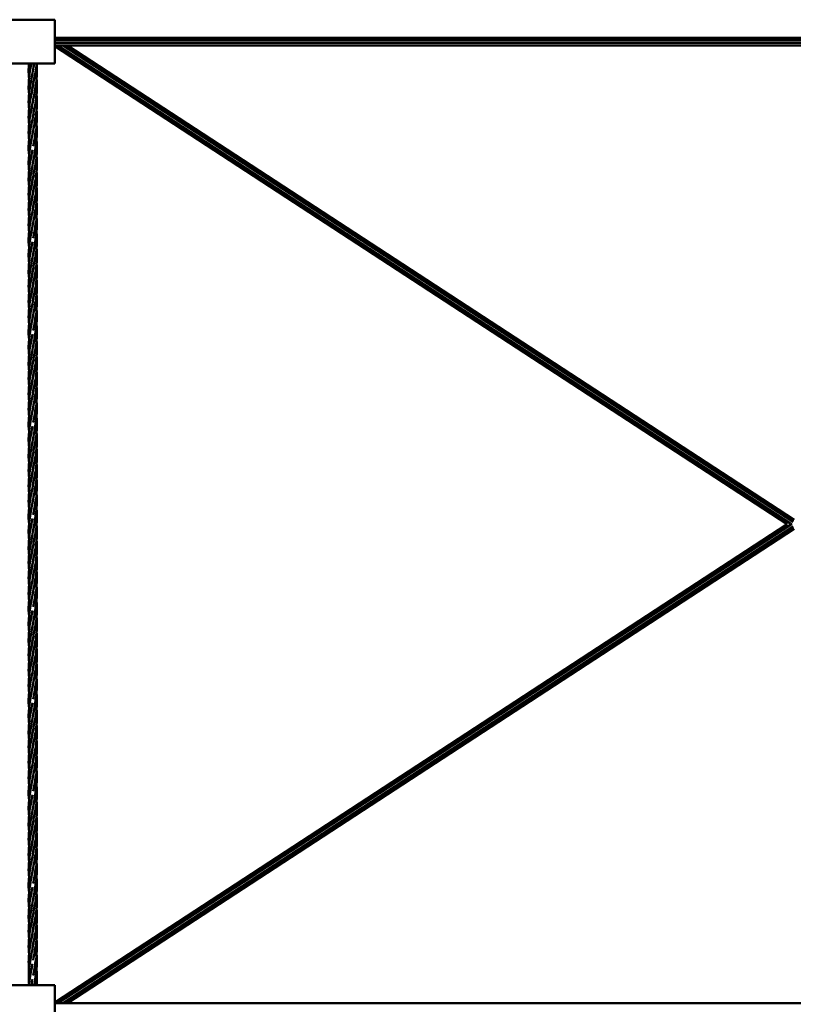
# Model space of a CAD drawing. Units: millimetres. Extents: x 3403 to 83403, y 5477 to 55477.
# Drawn here: x 58984 to 60663, y 30199 to 32336 of the extents above; entities that cross this region are included whole.
import ezdxf

# ---------------------------------------------------------------- set-up
doc = ezdxf.new("R2010")
doc.units = ezdxf.units.MM
doc.header["$LTSCALE"] = 100
doc.layers.add('Visible (ISO)', color=7, linetype='Continuous', lineweight=50)

msp = doc.modelspace()

# ---------------------------------------------------------------- linework, layer by layer
at = {"layer": 'Visible (ISO)'}
for p, q in [((59059.8, 32335.6), (58964.8, 32335.6)), ((59059.8, 32240.6), (59059.8, 32335.6)), ((59062.2, 32296.3), (59059.8, 32297.9)), ((59059.8, 32296.3), (62269.8, 32296.3)), ((59059.8, 32291.1), (62269.8, 32291.1)), ((59059.8, 32285.1), (62269.8, 32285.1)), ((59059.8, 32279.9), (62269.8, 32279.9)), ((60649.7, 31240.6), (59059.8, 32278.3)), ((60656.8, 31242.2), (59066.9, 32279.9)), ((60662.3, 31245.8), (59077.9, 32279.9)), ((60664.8, 31250.4), (59087.4, 32279.9)), ((58964.8, 32240.6), (59059.8, 32240.6)), ((60659.3, 31240.6), (60657.8, 31241.6)), ((59059.8, 30202.9), (60649.7, 31240.6)), ((59067, 30201.3), (60656.8, 31239)), ((59077.9, 30201.3), (60662.3, 31235.4)), ((59087.5, 30201.3), (60664.8, 31230.8)), ((60657.8, 31239.6), (60659.3, 31240.6)), ((59059.8, 30240.6), (58964.8, 30240.6)), ((59059.8, 30145.6), (59059.8, 30240.6)), ((59059.8, 30201.3), (62269.8, 30201.3))]:
    msp.add_line(p, q, dxfattribs=at)
for points, knots in [([(59004.1, 32207), (59003.5, 32213.9), (59003.2, 32220.7), (59003.4, 32231.9), (59003.7, 32236.3), (59004.1, 32240.6)], [1.668644, 1.668644, 1.668644, 1.668644, 3.755083, 3.755083, 5.080792, 5.080792, 5.080792, 5.080792]), ([(59003.3, 32190.6), (59003.3, 32202.9), (59004.8, 32215.3), (59007.7, 32231.9), (59008.5, 32236.3), (59009.3, 32240.6)], [0, 0, 0, 0, 3.755083, 3.755083, 5.080792, 5.080792, 5.080792, 5.080792]), ([(59020.5, 32240.6), (59019.4, 32228.3), (59016.9, 32215.9), (59013.8, 32199.3), (59013, 32194.9), (59012.3, 32190.6)], [0, 0, 0, 0, 3.755083, 3.755083, 5.080792, 5.080792, 5.080792, 5.080792]), ([(59020.5, 32240.6), (59021.7, 32228.3), (59021.5, 32215.9), (59018.8, 32191.9), (59016.5, 32180.1), (59013.6, 32164.7), (59012.9, 32161), (59012.3, 32157.3)], [0, 0, 0, 0, 3.755083, 3.755083, 7.330247, 7.330247, 8.466929, 8.466929, 8.466929, 8.466929]), ([(59020.5, 32207.3), (59020.6, 32206.1), (59020.7, 32204.8), (59021.7, 32191.9), (59021.3, 32180.1), (59018.5, 32156.7), (59016.1, 32144.9), (59013.4, 32130), (59012.8, 32127), (59012.3, 32123.9)], [3.384564, 3.384564, 3.384564, 3.384564, 3.755083, 3.755083, 7.330247, 7.330247, 10.919369, 10.919369, 11.85297, 11.85297, 11.85297, 11.85297]), ([(59004.1, 32140.6), (59003.5, 32148), (59003.2, 32155.4), (59003.7, 32172), (59004.8, 32181.3), (59006.3, 32190.6)], [5.081969, 5.081969, 5.081969, 5.081969, 7.330247, 7.330247, 10.160124, 10.160124, 10.160124, 10.160124]), ([(59004.1, 32107.3), (59003.5, 32114.7), (59003.2, 32122.1), (59003.8, 32141.2), (59005.5, 32153), (59009.2, 32173.4), (59010.9, 32182), (59012.3, 32190.6)], [5.081969, 5.081969, 5.081969, 5.081969, 7.330247, 7.330247, 10.919369, 10.919369, 13.546672, 13.546672, 13.546672, 13.546672]), ([(59020.5, 32173.9), (59021.2, 32166.5), (59021.5, 32159.1), (59020.9, 32140), (59019.2, 32128.2), (59015.7, 32109.2), (59014.3, 32101.9), (59013, 32094.6)], [5.086269, 5.086269, 5.086269, 5.086269, 7.330247, 7.330247, 10.919369, 10.919369, 13.142183, 13.142183, 13.142183, 13.142183]), ([(59004.1, 32074), (59003.5, 32081.4), (59003.2, 32088.7), (59003.8, 32107.8), (59005.5, 32119.7), (59009.2, 32140), (59010.9, 32148.7), (59012.3, 32157.3)], [5.085714, 5.085714, 5.085714, 5.085714, 7.330247, 7.330247, 10.919369, 10.919369, 13.546672, 13.546672, 13.546672, 13.546672]), ([(59020.5, 32140.8), (59021.4, 32132.1), (59021.6, 32123.3), (59020.7, 32106.5), (59019.7, 32098.6), (59018.4, 32090.6)], [4.655321, 4.655321, 4.655321, 4.655321, 7.330247, 7.330247, 9.76201, 9.76201, 9.76201, 9.76201]), ([(59004.1, 32040.8), (59003.3, 32049.5), (59003.1, 32058.1), (59004.2, 32078.5), (59006.2, 32090.3), (59009.7, 32109.4), (59011.1, 32116.6), (59012.3, 32123.9)], [4.697999, 4.697999, 4.697999, 4.697999, 7.330247, 7.330247, 10.919369, 10.919369, 13.142183, 13.142183, 13.142183, 13.142183]), ([(59004.1, 32007), (59003.5, 32013.9), (59003.2, 32020.7), (59003.6, 32039.3), (59005.1, 32051), (59008.6, 32070.7), (59010.2, 32078.7), (59011.6, 32086.7)], [1.668644, 1.668644, 1.668644, 1.668644, 3.755083, 3.755083, 7.330247, 7.330247, 9.76201, 9.76201, 9.76201, 9.76201]), ([(59011.6, 32086.7), (59011.8, 32087.9), (59012.1, 32089.2), (59012.5, 32091.9), (59012.8, 32093.2), (59013, 32094.6)], [190.2576436, 190.2576436, 190.2576436, 190.2576436, 190.6459514, 190.6459514, 191.0640437, 191.0640437, 191.0640437, 191.0640437]), ([(59021.3, 32090.6), (59021.3, 32078.3), (59019.8, 32065.9), (59016, 32043.7), (59013.9, 32033.8), (59012.3, 32023.9)], [0, 0, 0, 0, 3.755083, 3.755083, 6.77347, 6.77347, 6.77347, 6.77347]), ([(59003.3, 31990.6), (59003.3, 32002.9), (59004.8, 32015.3), (59008.4, 32036.1), (59010.2, 32044.7), (59011.7, 32053.3)], [0, 0, 0, 0, 3.755083, 3.755083, 6.369298, 6.369298, 6.369298, 6.369298]), ([(59020.5, 32073.9), (59021.1, 32067.1), (59021.4, 32060.4), (59021, 32041.9), (59019.5, 32030.1), (59015.7, 32009.2), (59013.8, 31999.9), (59012.3, 31990.6)], [1.693752, 1.693752, 1.693752, 1.693752, 3.755083, 3.755083, 7.330247, 7.330247, 10.160124, 10.160124, 10.160124, 10.160124]), ([(59020.5, 32040.6), (59021.2, 32033.2), (59021.5, 32025.8), (59020.9, 32006.7), (59019.2, 31994.9), (59015.5, 31974.5), (59013.7, 31965.9), (59012.3, 31957.3)], [5.08052, 5.08052, 5.08052, 5.08052, 7.330247, 7.330247, 10.919369, 10.919369, 13.546672, 13.546672, 13.546672, 13.546672]), ([(59004.1, 31940.6), (59003.5, 31948), (59003.2, 31955.4), (59003.7, 31972), (59004.8, 31981.3), (59006.3, 31990.6)], [5.081969, 5.081969, 5.081969, 5.081969, 7.330247, 7.330247, 10.160124, 10.160124, 10.160124, 10.160124]), ([(59004.1, 31907.3), (59003.5, 31914.7), (59003.2, 31922.1), (59003.8, 31941.2), (59005.5, 31953), (59009.2, 31973.4), (59010.9, 31982), (59012.3, 31990.6)], [5.081969, 5.081969, 5.081969, 5.081969, 7.330247, 7.330247, 10.919369, 10.919369, 13.546672, 13.546672, 13.546672, 13.546672]), ([(59020.5, 32007.2), (59021.2, 31999.9), (59021.5, 31992.5), (59020.9, 31973.3), (59019.2, 31961.5), (59015.5, 31941.2), (59013.7, 31932.5), (59012.3, 31923.9)], [5.081969, 5.081969, 5.081969, 5.081969, 7.330247, 7.330247, 10.919369, 10.919369, 13.546672, 13.546672, 13.546672, 13.546672]), ([(59020.5, 31973.9), (59021.2, 31966.5), (59021.5, 31959.1), (59020.9, 31940), (59019.2, 31928.2), (59015.7, 31909.2), (59014.3, 31901.9), (59013, 31894.6)], [5.081969, 5.081969, 5.081969, 5.081969, 7.330247, 7.330247, 10.919369, 10.919369, 13.142183, 13.142183, 13.142183, 13.142183]), ([(59004.1, 31874), (59003.5, 31881.4), (59003.2, 31888.7), (59003.8, 31907.8), (59005.5, 31919.7), (59009.2, 31940), (59010.9, 31948.7), (59012.3, 31957.3)], [5.085714, 5.085714, 5.085714, 5.085714, 7.330247, 7.330247, 10.919369, 10.919369, 13.546672, 13.546672, 13.546672, 13.546672]), ([(59020.5, 31940.8), (59021.4, 31932.1), (59021.6, 31923.3), (59020.7, 31906.5), (59019.7, 31898.6), (59018.4, 31890.6)], [4.655321, 4.655321, 4.655321, 4.655321, 7.330247, 7.330247, 9.76201, 9.76201, 9.76201, 9.76201]), ([(59004.1, 31840.8), (59003.3, 31849.5), (59003.1, 31858.1), (59004.2, 31878.5), (59006.2, 31890.3), (59009.7, 31909.4), (59011.1, 31916.6), (59012.3, 31923.9)], [4.697999, 4.697999, 4.697999, 4.697999, 7.330247, 7.330247, 10.919369, 10.919369, 13.142183, 13.142183, 13.142183, 13.142183]), ([(59004.1, 31807), (59003.5, 31813.9), (59003.2, 31820.7), (59003.6, 31839.3), (59005.1, 31851), (59008.6, 31870.7), (59010.2, 31878.7), (59011.6, 31886.7)], [1.668644, 1.668644, 1.668644, 1.668644, 3.755083, 3.755083, 7.330247, 7.330247, 9.76201, 9.76201, 9.76201, 9.76201]), ([(59011.6, 31886.7), (59011.9, 31888.2), (59012.1, 31889.6), (59012.6, 31892.3), (59012.8, 31893.4), (59013, 31894.6)], [169.6559779, 169.6559779, 169.6559779, 169.6559779, 170.1125115, 170.1125115, 170.4636574, 170.4636574, 170.4636574, 170.4636574]), ([(59021.3, 31890.6), (59021.3, 31878.3), (59019.8, 31865.9), (59016, 31843.7), (59013.9, 31833.8), (59012.3, 31823.9)], [0, 0, 0, 0, 3.755083, 3.755083, 6.77347, 6.77347, 6.77347, 6.77347]), ([(59020.5, 31873.9), (59021.1, 31867.1), (59021.4, 31860.4), (59021, 31841.9), (59019.5, 31830.1), (59015.7, 31809.2), (59013.8, 31799.9), (59012.3, 31790.6)], [1.693752, 1.693752, 1.693752, 1.693752, 3.755083, 3.755083, 7.330247, 7.330247, 10.160124, 10.160124, 10.160124, 10.160124]), ([(59003.3, 31790.6), (59003.3, 31802.9), (59004.8, 31815.3), (59008.4, 31836.1), (59010.2, 31844.7), (59011.7, 31853.3)], [0, 0, 0, 0, 3.755083, 3.755083, 6.369298, 6.369298, 6.369298, 6.369298]), ([(59020.5, 31840.6), (59021.2, 31833.2), (59021.5, 31825.8), (59020.9, 31806.7), (59019.2, 31794.9), (59015.5, 31774.5), (59013.7, 31765.9), (59012.3, 31757.3)], [5.08052, 5.08052, 5.08052, 5.08052, 7.330247, 7.330247, 10.919369, 10.919369, 13.546672, 13.546672, 13.546672, 13.546672]), ([(59020.5, 31807.2), (59021.2, 31799.9), (59021.5, 31792.5), (59020.9, 31773.3), (59019.2, 31761.5), (59015.5, 31741.2), (59013.7, 31732.5), (59012.3, 31723.9)], [5.081969, 5.081969, 5.081969, 5.081969, 7.330247, 7.330247, 10.919369, 10.919369, 13.546672, 13.546672, 13.546672, 13.546672]), ([(59004.1, 31740.6), (59003.5, 31748), (59003.2, 31755.4), (59003.7, 31772), (59004.8, 31781.3), (59006.3, 31790.6)], [5.081969, 5.081969, 5.081969, 5.081969, 7.330247, 7.330247, 10.160124, 10.160124, 10.160124, 10.160124]), ([(59004.1, 31707.3), (59003.5, 31714.7), (59003.2, 31722.1), (59003.8, 31741.2), (59005.5, 31753), (59009.2, 31773.4), (59010.9, 31782), (59012.3, 31790.6)], [5.081969, 5.081969, 5.081969, 5.081969, 7.330247, 7.330247, 10.919369, 10.919369, 13.546672, 13.546672, 13.546672, 13.546672]), ([(59004.1, 31674), (59003.5, 31681.4), (59003.2, 31688.7), (59003.8, 31707.8), (59005.5, 31719.7), (59009.2, 31740), (59010.9, 31748.7), (59012.3, 31757.3)], [5.085714, 5.085714, 5.085714, 5.085714, 7.330247, 7.330247, 10.919369, 10.919369, 13.546672, 13.546672, 13.546672, 13.546672]), ([(59020.5, 31773.9), (59021.2, 31766.5), (59021.5, 31759.1), (59020.9, 31740), (59019.2, 31728.2), (59015.7, 31709.2), (59014.3, 31701.9), (59013, 31694.6)], [5.081969, 5.081969, 5.081969, 5.081969, 7.330247, 7.330247, 10.919369, 10.919369, 13.142183, 13.142183, 13.142183, 13.142183]), ([(59020.5, 31740.8), (59021.4, 31732.1), (59021.6, 31723.3), (59020.7, 31706.5), (59019.7, 31698.6), (59018.4, 31690.6)], [4.655321, 4.655321, 4.655321, 4.655321, 7.330247, 7.330247, 9.76201, 9.76201, 9.76201, 9.76201]), ([(59004.1, 31640.8), (59003.3, 31649.5), (59003.1, 31658.1), (59004.2, 31678.5), (59006.2, 31690.3), (59009.7, 31709.4), (59011.1, 31716.6), (59012.3, 31723.9)], [4.697999, 4.697999, 4.697999, 4.697999, 7.330247, 7.330247, 10.919369, 10.919369, 13.142183, 13.142183, 13.142183, 13.142183]), ([(59021.3, 31690.6), (59021.3, 31678.3), (59019.8, 31665.9), (59016, 31643.7), (59013.9, 31633.8), (59012.3, 31623.9)], [0, 0, 0, 0, 3.755083, 3.755083, 6.77347, 6.77347, 6.77347, 6.77347]), ([(59004.1, 31607), (59003.5, 31613.9), (59003.2, 31620.7), (59003.6, 31639.3), (59005.1, 31651), (59008.6, 31670.7), (59010.2, 31678.7), (59011.6, 31686.7)], [1.668644, 1.668644, 1.668644, 1.668644, 3.755083, 3.755083, 7.330247, 7.330247, 9.76201, 9.76201, 9.76201, 9.76201]), ([(59020.5, 31673.9), (59021.1, 31667.1), (59021.4, 31660.4), (59021, 31641.9), (59019.5, 31630.1), (59015.7, 31609.2), (59013.8, 31599.9), (59012.3, 31590.6)], [1.693752, 1.693752, 1.693752, 1.693752, 3.755083, 3.755083, 7.330247, 7.330247, 10.160124, 10.160124, 10.160124, 10.160124]), ([(59003.3, 31590.6), (59003.3, 31602.9), (59004.8, 31615.3), (59008.4, 31636.1), (59010.2, 31644.7), (59011.7, 31653.3)], [0, 0, 0, 0, 3.755083, 3.755083, 6.369298, 6.369298, 6.369298, 6.369298]), ([(59020.5, 31640.6), (59021.2, 31633.2), (59021.5, 31625.8), (59020.9, 31606.7), (59019.2, 31594.9), (59015.5, 31574.5), (59013.7, 31565.9), (59012.3, 31557.3)], [5.08052, 5.08052, 5.08052, 5.08052, 7.330247, 7.330247, 10.919369, 10.919369, 13.546672, 13.546672, 13.546672, 13.546672]), ([(59020.5, 31607.2), (59021.2, 31599.9), (59021.5, 31592.5), (59020.9, 31573.3), (59019.2, 31561.5), (59015.5, 31541.2), (59013.7, 31532.5), (59012.3, 31523.9)], [5.081969, 5.081969, 5.081969, 5.081969, 7.330247, 7.330247, 10.919369, 10.919369, 13.546672, 13.546672, 13.546672, 13.546672]), ([(59004.1, 31540.6), (59003.5, 31548), (59003.2, 31555.4), (59003.7, 31572), (59004.8, 31581.3), (59006.3, 31590.6)], [5.081969, 5.081969, 5.081969, 5.081969, 7.330247, 7.330247, 10.160124, 10.160124, 10.160124, 10.160124]), ([(59004.1, 31507.3), (59003.5, 31514.7), (59003.2, 31522.1), (59003.8, 31541.2), (59005.5, 31553), (59009.2, 31573.4), (59010.9, 31582), (59012.3, 31590.6)], [5.081969, 5.081969, 5.081969, 5.081969, 7.330247, 7.330247, 10.919369, 10.919369, 13.546672, 13.546672, 13.546672, 13.546672]), ([(59020.5, 31573.9), (59021.2, 31566.5), (59021.5, 31559.1), (59020.9, 31540), (59019.2, 31528.2), (59015.7, 31509.2), (59014.3, 31501.9), (59013, 31494.6)], [5.081969, 5.081969, 5.081969, 5.081969, 7.330247, 7.330247, 10.919369, 10.919369, 13.142183, 13.142183, 13.142183, 13.142183]), ([(59004.1, 31474), (59003.5, 31481.4), (59003.2, 31488.7), (59003.8, 31507.8), (59005.5, 31519.7), (59009.2, 31540), (59010.9, 31548.7), (59012.3, 31557.3)], [5.085714, 5.085714, 5.085714, 5.085714, 7.330247, 7.330247, 10.919369, 10.919369, 13.546672, 13.546672, 13.546672, 13.546672]), ([(59020.5, 31540.8), (59021.4, 31532.1), (59021.6, 31523.3), (59020.7, 31506.5), (59019.7, 31498.6), (59018.4, 31490.6)], [4.655321, 4.655321, 4.655321, 4.655321, 7.330247, 7.330247, 9.76201, 9.76201, 9.76201, 9.76201]), ([(59004.1, 31440.8), (59003.3, 31449.5), (59003.1, 31458.1), (59004.2, 31478.5), (59006.2, 31490.3), (59009.7, 31509.4), (59011.1, 31516.6), (59012.3, 31523.9)], [4.697999, 4.697999, 4.697999, 4.697999, 7.330247, 7.330247, 10.919369, 10.919369, 13.142183, 13.142183, 13.142183, 13.142183]), ([(59004.1, 31407), (59003.5, 31413.9), (59003.2, 31420.7), (59003.6, 31439.3), (59005.1, 31451), (59008.6, 31470.7), (59010.2, 31478.7), (59011.6, 31486.7)], [1.668644, 1.668644, 1.668644, 1.668644, 3.755083, 3.755083, 7.330247, 7.330247, 9.76201, 9.76201, 9.76201, 9.76201]), ([(59011.6, 31486.7), (59011.9, 31488.6), (59012.3, 31490.5), (59012.7, 31493.2), (59012.9, 31493.9), (59013, 31494.6)], [128.4194975, 128.4194975, 128.4194975, 128.4194975, 129.0103508, 129.0103508, 129.2279489, 129.2279489, 129.2279489, 129.2279489]), ([(59021.3, 31490.6), (59021.3, 31478.3), (59019.8, 31465.9), (59016, 31443.7), (59013.9, 31433.8), (59012.3, 31423.9)], [0, 0, 0, 0, 3.755083, 3.755083, 6.77347, 6.77347, 6.77347, 6.77347]), ([(59020.5, 31473.9), (59021.1, 31467.1), (59021.4, 31460.4), (59021, 31441.9), (59019.5, 31430.1), (59015.7, 31409.2), (59013.8, 31399.9), (59012.3, 31390.6)], [1.693752, 1.693752, 1.693752, 1.693752, 3.755083, 3.755083, 7.330247, 7.330247, 10.160124, 10.160124, 10.160124, 10.160124]), ([(59003.3, 31390.6), (59003.3, 31402.9), (59004.8, 31415.3), (59008.4, 31436.1), (59010.2, 31444.7), (59011.7, 31453.3)], [0, 0, 0, 0, 3.755083, 3.755083, 6.369298, 6.369298, 6.369298, 6.369298]), ([(59020.5, 31440.6), (59021.2, 31433.2), (59021.5, 31425.8), (59020.9, 31406.7), (59019.2, 31394.9), (59015.5, 31374.5), (59013.7, 31365.9), (59012.3, 31357.3)], [5.08052, 5.08052, 5.08052, 5.08052, 7.330247, 7.330247, 10.919369, 10.919369, 13.546672, 13.546672, 13.546672, 13.546672]), ([(59020.5, 31407.2), (59021.2, 31399.9), (59021.5, 31392.5), (59020.9, 31373.3), (59019.2, 31361.5), (59015.5, 31341.2), (59013.7, 31332.5), (59012.3, 31323.9)], [5.081969, 5.081969, 5.081969, 5.081969, 7.330247, 7.330247, 10.919369, 10.919369, 13.546672, 13.546672, 13.546672, 13.546672]), ([(59004.1, 31340.6), (59003.5, 31348), (59003.2, 31355.4), (59003.7, 31372), (59004.8, 31381.3), (59006.3, 31390.6)], [5.081969, 5.081969, 5.081969, 5.081969, 7.330247, 7.330247, 10.160124, 10.160124, 10.160124, 10.160124]), ([(59004.1, 31307.3), (59003.5, 31314.7), (59003.2, 31322.1), (59003.8, 31341.2), (59005.5, 31353), (59009.2, 31373.4), (59010.9, 31382), (59012.3, 31390.6)], [5.081969, 5.081969, 5.081969, 5.081969, 7.330247, 7.330247, 10.919369, 10.919369, 13.546672, 13.546672, 13.546672, 13.546672]), ([(59020.5, 31373.9), (59021.2, 31366.5), (59021.5, 31359.1), (59020.9, 31340), (59019.2, 31328.2), (59015.7, 31309.2), (59014.3, 31301.9), (59013, 31294.6)], [5.081969, 5.081969, 5.081969, 5.081969, 7.330247, 7.330247, 10.919369, 10.919369, 13.142183, 13.142183, 13.142183, 13.142183]), ([(59004.1, 31274), (59003.5, 31281.4), (59003.2, 31288.7), (59003.8, 31307.8), (59005.5, 31319.7), (59009.2, 31340), (59010.9, 31348.7), (59012.3, 31357.3)], [5.085714, 5.085714, 5.085714, 5.085714, 7.330247, 7.330247, 10.919369, 10.919369, 13.546672, 13.546672, 13.546672, 13.546672]), ([(59020.5, 31340.8), (59021.4, 31332.1), (59021.6, 31323.3), (59020.7, 31306.5), (59019.7, 31298.6), (59018.4, 31290.6)], [4.655321, 4.655321, 4.655321, 4.655321, 7.330247, 7.330247, 9.76201, 9.76201, 9.76201, 9.76201]), ([(59004.1, 31240.8), (59003.3, 31249.5), (59003.1, 31258.1), (59004.2, 31278.5), (59006.2, 31290.3), (59009.7, 31309.4), (59011.1, 31316.6), (59012.3, 31323.9)], [4.697999, 4.697999, 4.697999, 4.697999, 7.330247, 7.330247, 10.919369, 10.919369, 13.142183, 13.142183, 13.142183, 13.142183]), ([(59004.1, 31207), (59003.5, 31213.9), (59003.2, 31220.7), (59003.6, 31239.3), (59005.1, 31251), (59008.6, 31270.7), (59010.2, 31278.7), (59011.6, 31286.7)], [1.668644, 1.668644, 1.668644, 1.668644, 3.755083, 3.755083, 7.330247, 7.330247, 9.76201, 9.76201, 9.76201, 9.76201]), ([(59021.3, 31290.6), (59021.3, 31278.3), (59019.8, 31265.9), (59016, 31243.7), (59013.9, 31233.8), (59012.3, 31223.9)], [0, 0, 0, 0, 3.755083, 3.755083, 6.77347, 6.77347, 6.77347, 6.77347]), ([(59020.5, 31273.9), (59021.1, 31267.1), (59021.4, 31260.4), (59021, 31241.9), (59019.5, 31230.1), (59015.7, 31209.2), (59013.8, 31199.9), (59012.3, 31190.6)], [1.693752, 1.693752, 1.693752, 1.693752, 3.755083, 3.755083, 7.330247, 7.330247, 10.160124, 10.160124, 10.160124, 10.160124]), ([(59003.3, 31190.6), (59003.3, 31202.9), (59004.8, 31215.3), (59008.4, 31236.1), (59010.2, 31244.7), (59011.7, 31253.3)], [0, 0, 0, 0, 3.755083, 3.755083, 6.369298, 6.369298, 6.369298, 6.369298]), ([(59020.5, 31240.6), (59021.2, 31233.2), (59021.5, 31225.8), (59020.9, 31206.7), (59019.2, 31194.9), (59015.5, 31174.5), (59013.7, 31165.9), (59012.3, 31157.3)], [5.08052, 5.08052, 5.08052, 5.08052, 7.330247, 7.330247, 10.919369, 10.919369, 13.546672, 13.546672, 13.546672, 13.546672]), ([(59020.5, 31207.2), (59021.2, 31199.9), (59021.5, 31192.5), (59020.9, 31173.3), (59019.2, 31161.5), (59015.5, 31141.2), (59013.7, 31132.5), (59012.3, 31123.9)], [5.081969, 5.081969, 5.081969, 5.081969, 7.330247, 7.330247, 10.919369, 10.919369, 13.546672, 13.546672, 13.546672, 13.546672]), ([(59004.1, 31140.6), (59003.5, 31148), (59003.2, 31155.4), (59003.7, 31172), (59004.8, 31181.3), (59006.3, 31190.6)], [5.081969, 5.081969, 5.081969, 5.081969, 7.330247, 7.330247, 10.160124, 10.160124, 10.160124, 10.160124]), ([(59004.1, 31107.3), (59003.5, 31114.7), (59003.2, 31122.1), (59003.8, 31141.2), (59005.5, 31153), (59009.2, 31173.4), (59010.9, 31182), (59012.3, 31190.6)], [5.081969, 5.081969, 5.081969, 5.081969, 7.330247, 7.330247, 10.919369, 10.919369, 13.546672, 13.546672, 13.546672, 13.546672]), ([(59004.1, 31074), (59003.5, 31081.4), (59003.2, 31088.7), (59003.8, 31107.8), (59005.5, 31119.7), (59009.2, 31140), (59010.9, 31148.7), (59012.3, 31157.3)], [5.085714, 5.085714, 5.085714, 5.085714, 7.330247, 7.330247, 10.919369, 10.919369, 13.546672, 13.546672, 13.546672, 13.546672]), ([(59020.5, 31173.9), (59021.2, 31166.5), (59021.5, 31159.1), (59020.9, 31140), (59019.2, 31128.2), (59015.7, 31109.2), (59014.3, 31101.9), (59013, 31094.6)], [5.081969, 5.081969, 5.081969, 5.081969, 7.330247, 7.330247, 10.919369, 10.919369, 13.142183, 13.142183, 13.142183, 13.142183]), ([(59020.5, 31140.8), (59021.4, 31132.1), (59021.6, 31123.3), (59020.7, 31106.5), (59019.7, 31098.6), (59018.4, 31090.6)], [4.655321, 4.655321, 4.655321, 4.655321, 7.330247, 7.330247, 9.76201, 9.76201, 9.76201, 9.76201]), ([(59004.1, 31040.8), (59003.3, 31049.5), (59003.1, 31058.1), (59004.2, 31078.5), (59006.2, 31090.3), (59009.7, 31109.4), (59011.1, 31116.6), (59012.3, 31123.9)], [4.697999, 4.697999, 4.697999, 4.697999, 7.330247, 7.330247, 10.919369, 10.919369, 13.142183, 13.142183, 13.142183, 13.142183]), ([(59011.6, 31086.7), (59012, 31089), (59012.4, 31091.4), (59012.9, 31094), (59012.9, 31094.3), (59013, 31094.6)], [87.1869155, 87.1869155, 87.1869155, 87.1869155, 87.9081901, 87.9081901, 87.9927413, 87.9927413, 87.9927413, 87.9927413]), ([(59004.1, 31007), (59003.5, 31013.9), (59003.2, 31020.7), (59003.6, 31039.3), (59005.1, 31051), (59008.6, 31070.7), (59010.2, 31078.7), (59011.6, 31086.7)], [1.668644, 1.668644, 1.668644, 1.668644, 3.755083, 3.755083, 7.330247, 7.330247, 9.76201, 9.76201, 9.76201, 9.76201]), ([(59021.3, 31090.6), (59021.3, 31078.3), (59019.8, 31065.9), (59016, 31043.7), (59013.9, 31033.8), (59012.3, 31023.9)], [0, 0, 0, 0, 3.755083, 3.755083, 6.77347, 6.77347, 6.77347, 6.77347]), ([(59020.5, 31073.9), (59021.1, 31067.1), (59021.4, 31060.4), (59021, 31041.9), (59019.5, 31030.1), (59015.7, 31009.2), (59013.8, 30999.9), (59012.3, 30990.6)], [1.693752, 1.693752, 1.693752, 1.693752, 3.755083, 3.755083, 7.330247, 7.330247, 10.160124, 10.160124, 10.160124, 10.160124]), ([(59003.3, 30990.6), (59003.3, 31002.9), (59004.8, 31015.3), (59008.4, 31036.1), (59010.2, 31044.7), (59011.7, 31053.3)], [0, 0, 0, 0, 3.755083, 3.755083, 6.369298, 6.369298, 6.369298, 6.369298]), ([(59020.5, 31040.6), (59021.2, 31033.2), (59021.5, 31025.8), (59020.9, 31006.7), (59019.2, 30994.9), (59015.5, 30974.5), (59013.7, 30965.9), (59012.3, 30957.3)], [5.08052, 5.08052, 5.08052, 5.08052, 7.330247, 7.330247, 10.919369, 10.919369, 13.546672, 13.546672, 13.546672, 13.546672]), ([(59020.5, 31007.2), (59021.2, 30999.9), (59021.5, 30992.5), (59020.9, 30973.3), (59019.2, 30961.5), (59015.5, 30941.2), (59013.7, 30932.5), (59012.3, 30923.9)], [5.081969, 5.081969, 5.081969, 5.081969, 7.330247, 7.330247, 10.919369, 10.919369, 13.546672, 13.546672, 13.546672, 13.546672]), ([(59004.1, 30940.6), (59003.5, 30948), (59003.2, 30955.4), (59003.7, 30972), (59004.8, 30981.3), (59006.3, 30990.6)], [5.081969, 5.081969, 5.081969, 5.081969, 7.330247, 7.330247, 10.160124, 10.160124, 10.160124, 10.160124]), ([(59004.1, 30907.3), (59003.5, 30914.7), (59003.2, 30922.1), (59003.8, 30941.2), (59005.5, 30953), (59009.2, 30973.4), (59010.9, 30982), (59012.3, 30990.6)], [5.081969, 5.081969, 5.081969, 5.081969, 7.330247, 7.330247, 10.919369, 10.919369, 13.546672, 13.546672, 13.546672, 13.546672]), ([(59020.5, 30973.9), (59021.2, 30966.5), (59021.5, 30959.1), (59020.9, 30940), (59019.2, 30928.2), (59015.7, 30909.2), (59014.3, 30901.9), (59013, 30894.6)], [5.081969, 5.081969, 5.081969, 5.081969, 7.330247, 7.330247, 10.919369, 10.919369, 13.142183, 13.142183, 13.142183, 13.142183]), ([(59004.1, 30874), (59003.5, 30881.4), (59003.2, 30888.7), (59003.8, 30907.8), (59005.5, 30919.7), (59009.2, 30940), (59010.9, 30948.7), (59012.3, 30957.3)], [5.085714, 5.085714, 5.085714, 5.085714, 7.330247, 7.330247, 10.919369, 10.919369, 13.546672, 13.546672, 13.546672, 13.546672]), ([(59004.1, 30840.8), (59003.3, 30849.5), (59003.1, 30858.1), (59004.2, 30878.5), (59006.2, 30890.3), (59009.7, 30909.4), (59011.1, 30916.6), (59012.3, 30923.9)], [4.697999, 4.697999, 4.697999, 4.697999, 7.330247, 7.330247, 10.919369, 10.919369, 13.142183, 13.142183, 13.142183, 13.142183]), ([(59020.5, 30940.8), (59021.4, 30932.1), (59021.6, 30923.3), (59020.7, 30906.5), (59019.7, 30898.6), (59018.4, 30890.6)], [4.655321, 4.655321, 4.655321, 4.655321, 7.330247, 7.330247, 9.76201, 9.76201, 9.76201, 9.76201]), ([(59004.1, 30807), (59003.5, 30813.9), (59003.2, 30820.7), (59003.6, 30839.3), (59005.1, 30851), (59008.6, 30870.7), (59010.2, 30878.7), (59011.6, 30886.7)], [1.668644, 1.668644, 1.668644, 1.668644, 3.755083, 3.755083, 7.330247, 7.330247, 9.76201, 9.76201, 9.76201, 9.76201]), ([(59011.6, 30886.7), (59012.1, 30889.2), (59012.5, 30891.8), (59013, 30894.5), (59013, 30894.5), (59013, 30894.6)], [66.5817584, 66.5817584, 66.5817584, 66.5817584, 67.3747503, 67.3747503, 67.3929808, 67.3929808, 67.3929808, 67.3929808]), ([(59021.3, 30890.6), (59021.3, 30878.3), (59019.8, 30865.9), (59016, 30843.7), (59013.9, 30833.8), (59012.3, 30823.9)], [0, 0, 0, 0, 3.755083, 3.755083, 6.77347, 6.77347, 6.77347, 6.77347]), ([(59020.5, 30873.9), (59021.1, 30867.1), (59021.4, 30860.4), (59021, 30841.9), (59019.5, 30830.1), (59015.7, 30809.2), (59013.8, 30799.9), (59012.3, 30790.6)], [1.693752, 1.693752, 1.693752, 1.693752, 3.755083, 3.755083, 7.330247, 7.330247, 10.160124, 10.160124, 10.160124, 10.160124]), ([(59003.3, 30790.6), (59003.3, 30802.9), (59004.8, 30815.3), (59008.4, 30836.1), (59010.2, 30844.7), (59011.7, 30853.3)], [0, 0, 0, 0, 3.755083, 3.755083, 6.369298, 6.369298, 6.369298, 6.369298]), ([(59020.5, 30840.6), (59021.2, 30833.2), (59021.5, 30825.8), (59020.9, 30806.7), (59019.2, 30794.9), (59015.5, 30774.5), (59013.7, 30765.9), (59012.3, 30757.3)], [5.08052, 5.08052, 5.08052, 5.08052, 7.330247, 7.330247, 10.919369, 10.919369, 13.546672, 13.546672, 13.546672, 13.546672]), ([(59020.5, 30807.2), (59021.2, 30799.9), (59021.5, 30792.5), (59020.9, 30773.3), (59019.2, 30761.5), (59015.5, 30741.2), (59013.7, 30732.5), (59012.3, 30723.9)], [5.081969, 5.081969, 5.081969, 5.081969, 7.330247, 7.330247, 10.919369, 10.919369, 13.546672, 13.546672, 13.546672, 13.546672]), ([(59004.1, 30740.6), (59003.5, 30748), (59003.2, 30755.4), (59003.7, 30772), (59004.8, 30781.3), (59006.3, 30790.6)], [5.081969, 5.081969, 5.081969, 5.081969, 7.330247, 7.330247, 10.160124, 10.160124, 10.160124, 10.160124]), ([(59004.1, 30707.3), (59003.5, 30714.7), (59003.2, 30722.1), (59003.8, 30741.2), (59005.5, 30753), (59009.2, 30773.4), (59010.9, 30782), (59012.3, 30790.6)], [5.081969, 5.081969, 5.081969, 5.081969, 7.330247, 7.330247, 10.919369, 10.919369, 13.546672, 13.546672, 13.546672, 13.546672]), ([(59020.5, 30773.9), (59021.2, 30766.5), (59021.5, 30759.1), (59020.9, 30740), (59019.2, 30728.2), (59015.7, 30709.2), (59014.3, 30701.9), (59013, 30694.6)], [5.081969, 5.081969, 5.081969, 5.081969, 7.330247, 7.330247, 10.919369, 10.919369, 13.142183, 13.142183, 13.142183, 13.142183]), ([(59004.1, 30674), (59003.5, 30681.4), (59003.2, 30688.7), (59003.8, 30707.8), (59005.5, 30719.7), (59009.2, 30740), (59010.9, 30748.7), (59012.3, 30757.3)], [5.085714, 5.085714, 5.085714, 5.085714, 7.330247, 7.330247, 10.919369, 10.919369, 13.546672, 13.546672, 13.546672, 13.546672]), ([(59020.5, 30740.8), (59021.4, 30732.1), (59021.6, 30723.3), (59020.7, 30706.5), (59019.7, 30698.6), (59018.4, 30690.6)], [4.655321, 4.655321, 4.655321, 4.655321, 7.330247, 7.330247, 9.76201, 9.76201, 9.76201, 9.76201]), ([(59004.1, 30640.8), (59003.3, 30649.5), (59003.1, 30658.1), (59004.2, 30678.5), (59006.2, 30690.3), (59009.7, 30709.4), (59011.1, 30716.6), (59012.3, 30723.9)], [4.697999, 4.697999, 4.697999, 4.697999, 7.330247, 7.330247, 10.919369, 10.919369, 13.142183, 13.142183, 13.142183, 13.142183]), ([(59004.1, 30607), (59003.5, 30613.9), (59003.2, 30620.7), (59003.6, 30639.3), (59005.1, 30651), (59008.6, 30670.7), (59010.2, 30678.7), (59011.6, 30686.7)], [1.668644, 1.668644, 1.668644, 1.668644, 3.755083, 3.755083, 7.330247, 7.330247, 9.76201, 9.76201, 9.76201, 9.76201]), ([(59021.3, 30690.6), (59021.3, 30678.3), (59019.8, 30665.9), (59016, 30643.7), (59013.9, 30633.8), (59012.3, 30623.9)], [0, 0, 0, 0, 3.755083, 3.755083, 6.77347, 6.77347, 6.77347, 6.77347]), ([(59020.5, 30673.9), (59021.1, 30667.1), (59021.4, 30660.4), (59021, 30641.9), (59019.5, 30630.1), (59015.7, 30609.2), (59013.8, 30599.9), (59012.3, 30590.6)], [1.693752, 1.693752, 1.693752, 1.693752, 3.755083, 3.755083, 7.330247, 7.330247, 10.160124, 10.160124, 10.160124, 10.160124]), ([(59003.3, 30590.6), (59003.3, 30602.9), (59004.8, 30615.3), (59008.4, 30636.1), (59010.2, 30644.7), (59011.7, 30653.3)], [0, 0, 0, 0, 3.755083, 3.755083, 6.369298, 6.369298, 6.369298, 6.369298]), ([(59020.5, 30640.6), (59021.2, 30633.2), (59021.5, 30625.8), (59020.9, 30606.7), (59019.2, 30594.9), (59015.5, 30574.5), (59013.7, 30565.9), (59012.3, 30557.3)], [5.08052, 5.08052, 5.08052, 5.08052, 7.330247, 7.330247, 10.919369, 10.919369, 13.546672, 13.546672, 13.546672, 13.546672]), ([(59020.5, 30607.2), (59021.2, 30599.9), (59021.5, 30592.5), (59020.9, 30573.3), (59019.2, 30561.5), (59015.5, 30541.2), (59013.7, 30532.5), (59012.3, 30523.9)], [5.081969, 5.081969, 5.081969, 5.081969, 7.330247, 7.330247, 10.919369, 10.919369, 13.546672, 13.546672, 13.546672, 13.546672]), ([(59004.1, 30540.6), (59003.5, 30548), (59003.2, 30555.4), (59003.7, 30572), (59004.8, 30581.3), (59006.3, 30590.6)], [5.081969, 5.081969, 5.081969, 5.081969, 7.330247, 7.330247, 10.160124, 10.160124, 10.160124, 10.160124]), ([(59004.1, 30507.3), (59003.5, 30514.7), (59003.2, 30522.1), (59003.8, 30541.2), (59005.5, 30553), (59009.2, 30573.4), (59010.9, 30582), (59012.3, 30590.6)], [5.081969, 5.081969, 5.081969, 5.081969, 7.330247, 7.330247, 10.919369, 10.919369, 13.546672, 13.546672, 13.546672, 13.546672]), ([(59020.5, 30573.9), (59021.2, 30566.5), (59021.5, 30559.1), (59020.9, 30540), (59019.2, 30528.2), (59015.7, 30509.2), (59014.3, 30501.9), (59013, 30494.6)], [5.081969, 5.081969, 5.081969, 5.081969, 7.330247, 7.330247, 10.919369, 10.919369, 13.142183, 13.142183, 13.142183, 13.142183]), ([(59004.1, 30474), (59003.5, 30481.4), (59003.2, 30488.7), (59003.8, 30507.8), (59005.5, 30519.7), (59009.2, 30540), (59010.9, 30548.7), (59012.3, 30557.3)], [5.085714, 5.085714, 5.085714, 5.085714, 7.330247, 7.330247, 10.919369, 10.919369, 13.546672, 13.546672, 13.546672, 13.546672]), ([(59020.5, 30540.8), (59021.4, 30532.1), (59021.6, 30523.3), (59020.7, 30506.5), (59019.7, 30498.6), (59018.4, 30490.6)], [4.655321, 4.655321, 4.655321, 4.655321, 7.330247, 7.330247, 9.76201, 9.76201, 9.76201, 9.76201]), ([(59004.1, 30440.8), (59003.3, 30449.5), (59003.1, 30458.1), (59004.2, 30478.5), (59006.2, 30490.3), (59009.7, 30509.4), (59011.1, 30516.6), (59012.3, 30523.9)], [4.697999, 4.697999, 4.697999, 4.697999, 7.330247, 7.330247, 10.919369, 10.919369, 13.142183, 13.142183, 13.142183, 13.142183]), ([(59004.1, 30407), (59003.5, 30413.9), (59003.2, 30420.7), (59003.6, 30439.3), (59005.1, 30451), (59008.6, 30470.7), (59010.2, 30478.7), (59011.6, 30486.7)], [1.668644, 1.668644, 1.668644, 1.668644, 3.755083, 3.755083, 7.330247, 7.330247, 9.76201, 9.76201, 9.76201, 9.76201]), ([(59021.3, 30490.6), (59021.3, 30478.3), (59019.8, 30465.9), (59016, 30443.7), (59013.9, 30433.8), (59012.3, 30423.9)], [0, 0, 0, 0, 3.755083, 3.755083, 6.77347, 6.77347, 6.77347, 6.77347]), ([(59020.5, 30473.9), (59021.1, 30467.1), (59021.4, 30460.4), (59021, 30441.9), (59019.5, 30430.1), (59015.7, 30409.2), (59013.8, 30399.9), (59012.3, 30390.6)], [1.693752, 1.693752, 1.693752, 1.693752, 3.755083, 3.755083, 7.330247, 7.330247, 10.160124, 10.160124, 10.160124, 10.160124]), ([(59003.3, 30390.6), (59003.3, 30402.9), (59004.8, 30415.3), (59008.4, 30436.1), (59010.2, 30444.7), (59011.7, 30453.3)], [0, 0, 0, 0, 3.755083, 3.755083, 6.369298, 6.369298, 6.369298, 6.369298]), ([(59020.5, 30440.6), (59021.2, 30433.2), (59021.5, 30425.8), (59020.9, 30406.7), (59019.2, 30394.9), (59015.5, 30374.5), (59013.7, 30365.9), (59012.3, 30357.3)], [5.08052, 5.08052, 5.08052, 5.08052, 7.330247, 7.330247, 10.919369, 10.919369, 13.546672, 13.546672, 13.546672, 13.546672]), ([(59004.1, 30340.6), (59003.5, 30348), (59003.2, 30355.4), (59003.7, 30372), (59004.8, 30381.3), (59006.3, 30390.6)], [5.081969, 5.081969, 5.081969, 5.081969, 7.330247, 7.330247, 10.160124, 10.160124, 10.160124, 10.160124]), ([(59004.1, 30307.3), (59003.5, 30314.7), (59003.2, 30322.1), (59003.8, 30341.2), (59005.5, 30353), (59009.2, 30373.4), (59010.9, 30382), (59012.3, 30390.6)], [5.086269, 5.086269, 5.086269, 5.086269, 7.330247, 7.330247, 10.919369, 10.919369, 13.546672, 13.546672, 13.546672, 13.546672]), ([(59020.5, 30407.2), (59021.2, 30399.9), (59021.5, 30392.5), (59020.9, 30373.3), (59019.2, 30361.5), (59015.5, 30341.2), (59013.7, 30332.5), (59012.3, 30323.9)], [5.081969, 5.081969, 5.081969, 5.081969, 7.330247, 7.330247, 10.919369, 10.919369, 13.546672, 13.546672, 13.546672, 13.546672]), ([(59020.5, 30373.9), (59021.2, 30366.5), (59021.5, 30359.1), (59020.9, 30340), (59019.2, 30328.2), (59015.7, 30309.2), (59014.3, 30301.9), (59013, 30294.6)], [5.081969, 5.081969, 5.081969, 5.081969, 7.330247, 7.330247, 10.919369, 10.919369, 13.142183, 13.142183, 13.142183, 13.142183]), ([(59004.1, 30273.9), (59004, 30275.1), (59003.9, 30276.3), (59002.9, 30289.3), (59003.3, 30301), (59006.1, 30324.5), (59008.6, 30336.3), (59011.3, 30351.1), (59011.8, 30354.2), (59012.3, 30357.3)], [3.384564, 3.384564, 3.384564, 3.384564, 3.755083, 3.755083, 7.330247, 7.330247, 10.919369, 10.919369, 11.85297, 11.85297, 11.85297, 11.85297]), ([(59004.1, 30240.8), (59003, 30253.1), (59003.1, 30265.3), (59005.8, 30289.3), (59008.2, 30301), (59011, 30316.5), (59011.7, 30320.2), (59012.3, 30323.9)], [0.02515, 0.02515, 0.02515, 0.02515, 3.755083, 3.755083, 7.330247, 7.330247, 8.466929, 8.466929, 8.466929, 8.466929]), ([(59020.5, 30340.8), (59021.4, 30332.1), (59021.6, 30323.3), (59020.7, 30306.5), (59019.7, 30298.6), (59018.4, 30290.6)], [4.655321, 4.655321, 4.655321, 4.655321, 7.330247, 7.330247, 9.76201, 9.76201, 9.76201, 9.76201]), ([(59004.1, 30240.6), (59005.2, 30252.9), (59007.7, 30265.3), (59010.5, 30280.6), (59011.1, 30283.6), (59011.6, 30286.7)], [0, 0, 0, 0, 3.755083, 3.755083, 4.681793, 4.681793, 4.681793, 4.681793]), ([(59021.3, 30290.6), (59021.3, 30278.3), (59019.8, 30265.9), (59017, 30249.3), (59016.1, 30244.9), (59015.3, 30240.6)], [0, 0, 0, 0, 3.755083, 3.755083, 5.080792, 5.080792, 5.080792, 5.080792]), ([(59020.5, 30273.9), (59021.1, 30267.1), (59021.4, 30260.4), (59021.2, 30249.3), (59020.9, 30244.9), (59020.5, 30240.6)], [1.693752, 1.693752, 1.693752, 1.693752, 3.755083, 3.755083, 5.080792, 5.080792, 5.080792, 5.080792])]:
    msp.add_open_spline(points, degree=3, knots=knots, dxfattribs=at)
for points in [[(59015.3, 32240.6), (59014.3, 32235), (59013.2, 32229.5), (59012.3, 32223.9)], [(59006.3, 32190.6), (59008.1, 32201.7), (59010.5, 32212.8), (59012.3, 32223.9)], [(59004.1, 32173.9), (59003.6, 32179.5), (59003.3, 32185.1), (59003.3, 32190.6)], [(59020.5, 32107), (59021, 32101.5), (59021.3, 32096.1), (59021.3, 32090.6)], [(59018.4, 32090.6), (59016.8, 32080.8), (59014.7, 32071), (59013, 32061.2)], [(59006.3, 31990.6), (59008.1, 32001.7), (59010.5, 32012.8), (59012.3, 32023.9)], [(59004.1, 31973.9), (59003.6, 31979.5), (59003.3, 31985.1), (59003.3, 31990.6)], [(59020.5, 31907), (59021, 31901.5), (59021.3, 31896.1), (59021.3, 31890.6)], [(59018.4, 31890.6), (59016.8, 31880.8), (59014.7, 31871), (59013, 31861.2)], [(59014.9, 31873.7), (59014.9, 31873.1), (59014.9, 31872.5), (59014.8, 31871.9)], [(59006.3, 31790.6), (59008.1, 31801.7), (59010.5, 31812.8), (59012.3, 31823.9)], [(59004.1, 31773.9), (59003.6, 31779.5), (59003.3, 31785.1), (59003.3, 31790.6)], [(59011.6, 31686.7), (59012.1, 31689.3), (59012.5, 31691.9), (59013, 31694.6)], [(59018.4, 31690.6), (59016.8, 31680.8), (59014.7, 31671), (59013, 31661.2)], [(59020.5, 31707), (59021, 31701.5), (59021.3, 31696.1), (59021.3, 31690.6)], [(59006.3, 31590.6), (59008.1, 31601.7), (59010.5, 31612.8), (59012.3, 31623.9)], [(59004.1, 31573.9), (59003.6, 31579.5), (59003.3, 31585.1), (59003.3, 31590.6)], [(59020.5, 31507), (59021, 31501.5), (59021.3, 31496.1), (59021.3, 31490.6)], [(59018.4, 31490.6), (59016.8, 31480.8), (59014.7, 31471), (59013, 31461.2)], [(59006.3, 31390.6), (59008.1, 31401.7), (59010.5, 31412.8), (59012.3, 31423.9)], [(59004.1, 31373.9), (59003.6, 31379.5), (59003.3, 31385.1), (59003.3, 31390.6)], [(59020.5, 31307), (59021, 31301.5), (59021.3, 31296.1), (59021.3, 31290.6)], [(59011.6, 31286.7), (59012.1, 31289.3), (59012.5, 31291.9), (59013, 31294.6)], [(59018.4, 31290.6), (59016.8, 31280.8), (59014.7, 31271), (59013, 31261.2)], [(59006.3, 31190.6), (59008.1, 31201.7), (59010.5, 31212.8), (59012.3, 31223.9)], [(59004.1, 31173.9), (59003.6, 31179.5), (59003.3, 31185.1), (59003.3, 31190.6)], [(59020.5, 31107), (59021, 31101.5), (59021.3, 31096.1), (59021.3, 31090.6)], [(59018.4, 31090.6), (59016.8, 31080.8), (59014.7, 31071), (59013, 31061.2)], [(59006.3, 30990.6), (59008.1, 31001.7), (59010.5, 31012.8), (59012.3, 31023.9)], [(59004.1, 30973.9), (59003.6, 30979.5), (59003.3, 30985.1), (59003.3, 30990.6)], [(59020.5, 30907), (59021, 30901.5), (59021.3, 30896.1), (59021.3, 30890.6)], [(59018.4, 30890.6), (59016.8, 30880.8), (59014.7, 30871), (59013, 30861.2)], [(59006.3, 30790.6), (59008.1, 30801.7), (59010.5, 30812.8), (59012.3, 30823.9)], [(59004.1, 30773.9), (59003.6, 30779.5), (59003.3, 30785.1), (59003.3, 30790.6)], [(59020.5, 30707), (59021, 30701.5), (59021.3, 30696.1), (59021.3, 30690.6)], [(59011.6, 30686.7), (59012.1, 30689.3), (59012.5, 30692), (59013, 30694.6)], [(59018.4, 30690.6), (59016.8, 30680.8), (59014.7, 30671), (59013, 30661.2)], [(59006.3, 30590.6), (59008.1, 30601.7), (59010.5, 30612.8), (59012.3, 30623.9)], [(59004.1, 30573.9), (59003.6, 30579.5), (59003.3, 30585.1), (59003.3, 30590.6)], [(59011.6, 30486.7), (59012.1, 30489.3), (59012.5, 30491.9), (59013, 30494.6)], [(59020.5, 30507), (59021, 30501.5), (59021.3, 30496.1), (59021.3, 30490.6)], [(59018.4, 30490.6), (59016.8, 30480.8), (59014.7, 30471), (59013, 30461.2)], [(59006.3, 30390.6), (59008.1, 30401.7), (59010.5, 30412.8), (59012.3, 30423.9)], [(59004.1, 30373.9), (59003.6, 30379.5), (59003.3, 30385.1), (59003.3, 30390.6)], [(59020.5, 30307), (59021, 30301.5), (59021.3, 30296.1), (59021.3, 30290.6)], [(59018.4, 30290.6), (59016.8, 30280.8), (59014.7, 30271), (59013, 30261.2)], [(59009.3, 30240.6), (59010.1, 30244.8), (59010.9, 30249), (59011.7, 30253.3)]]:
    msp.add_open_spline(points, degree=3, dxfattribs=at)

doc.saveas('drawing.dxf')
